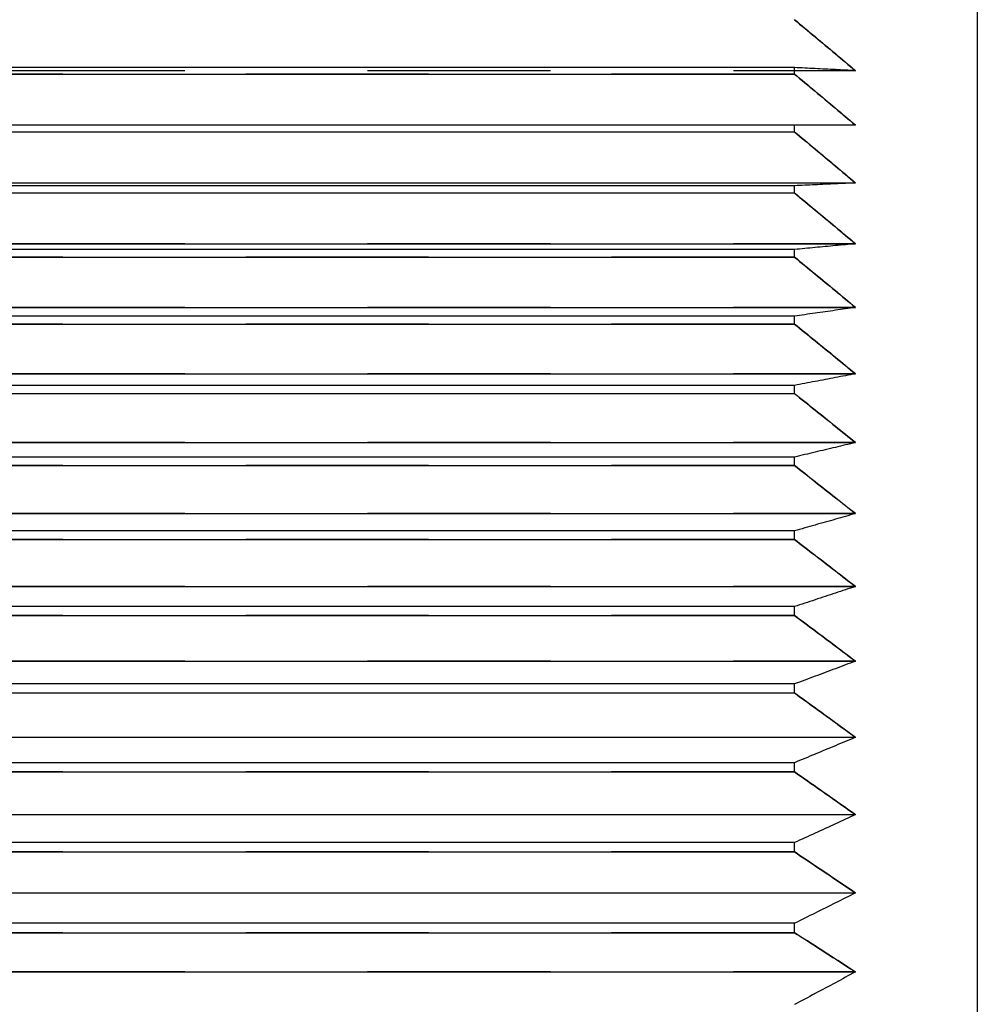
# Model space of a CAD drawing. Units: inches. Extents: x 0.1 to 10.9, y 0.1 to 8.4.
# Drawn here: x 4.9 to 5.5, y 3.4 to 3.9 of the extents above; entities that cross this region are included whole.
import ezdxf

# ---------------------------------------------------------------- set-up
doc = ezdxf.new("R2010")
doc.units = ezdxf.units.IN
doc.header["$MEASUREMENT"] = 0
doc.linetypes.add('DASHED', pattern=[0.2067, 0.1654, -0.0413])
doc.layers.add('Hidden Edges(ANSI)', color=7, linetype='DASHED', lineweight=18)
doc.layers.add('Visible Edges(ANSI)', color=7, linetype='Continuous', lineweight=25)

msp = doc.modelspace()

# ---------------------------------------------------------------- linework, layer by layer
at = {"layer": 'Hidden Edges(ANSI)', "ltscale": 0.505585}
for p, q in [((1.53874, 3.89849), (5.4054, 3.89849)), ((1.53874, 3.89838), (5.4054, 3.89838)), ((1.53874, 3.8687), (5.4054, 3.8687)), ((1.53874, 3.86859), (5.4054, 3.86859)), ((1.53874, 3.83713), (5.4054, 3.83713)), ((1.53874, 3.80388), (5.4054, 3.80388)), ((1.53874, 3.76905), (5.4054, 3.76905)), ((1.53874, 3.73277), (5.4054, 3.73277)), ((1.53874, 3.69516), (5.4054, 3.69516)), ((1.53874, 3.65635), (5.4054, 3.65635)), ((1.53874, 3.61646), (5.4054, 3.61646)), ((1.53874, 3.57564), (5.4054, 3.57564)), ((1.53874, 3.53401), (5.4054, 3.53401)), ((1.53874, 3.49171), (5.4054, 3.49171)), ((1.53874, 3.4489), (5.4054, 3.4489)), ((1.53874, 3.40571), (5.4054, 3.40571))]:
    msp.add_line(p, q, dxfattribs=at)
at = {"layer": 'Hidden Edges(ANSI)', "ltscale": 0.51067}
for p, q in [((1.57207, 3.90017), (5.37207, 3.90017)), ((5.37207, 3.89663), (1.57207, 3.89663)), ((1.57207, 3.86877), (5.37207, 3.86877)), ((5.37207, 3.86501), (1.57207, 3.86501)), ((1.57207, 3.83558), (5.37207, 3.83558)), ((5.37207, 3.83162), (1.57207, 3.83162)), ((1.57207, 3.80071), (5.37207, 3.80071)), ((5.37207, 3.79657), (1.57207, 3.79657)), ((1.57207, 3.76428), (5.37207, 3.76428)), ((5.37207, 3.75997), (1.57207, 3.75997)), ((1.57207, 3.72641), (5.37207, 3.72641)), ((5.37207, 3.72194), (1.57207, 3.72194)), ((1.57207, 3.68724), (5.37207, 3.68724)), ((5.37207, 3.68262), (1.57207, 3.68262)), ((1.57207, 3.64689), (5.37207, 3.64689)), ((5.37207, 3.64214), (1.57207, 3.64214)), ((1.57207, 3.60549), (5.37207, 3.60549)), ((5.37207, 3.60064), (1.57207, 3.60064)), ((1.57207, 3.56319), (5.37207, 3.56319)), ((5.37207, 3.55824), (1.57207, 3.55824)), ((1.57207, 3.52013), (5.37207, 3.52013)), ((5.37207, 3.51511), (1.57207, 3.51511)), ((1.57207, 3.47646), (5.37207, 3.47646)), ((5.37207, 3.47137), (1.57207, 3.47137)), ((1.57207, 3.43232), (5.37207, 3.43232)), ((5.37207, 3.42718), (1.57207, 3.42718))]:
    msp.add_line(p, q, dxfattribs=at)
at = {"layer": 'Hidden Edges(ANSI)', "ltscale": 0.000212362}
for p, q in [((5.37207, 3.90006), (5.37207, 3.90017)), ((5.37207, 3.86865), (5.37207, 3.86877)), ((5.37207, 3.83545), (5.37207, 3.83558)), ((5.37207, 3.80058), (5.37207, 3.80071)), ((5.37207, 3.76414), (5.37207, 3.76428)), ((5.37207, 3.72627), (5.37207, 3.72641)), ((5.37207, 3.68709), (5.37207, 3.68724)), ((5.37207, 3.64674), (5.37207, 3.64689)), ((5.37207, 3.60534), (5.37207, 3.60549)), ((5.37207, 3.56304), (5.37207, 3.56319)), ((5.37207, 3.51997), (5.37207, 3.52013)), ((5.37207, 3.4763), (5.37207, 3.47646)), ((5.37207, 3.43215), (5.37207, 3.43232))]:
    msp.add_line(p, q, dxfattribs=at)
at = {"layer": 'Hidden Edges(ANSI)', "ltscale": 0.082727}
msp.add_line((5.37207, 3.86877), (5.4054, 3.8687), dxfattribs=at)
at = {"layer": 'Hidden Edges(ANSI)', "ltscale": 0.082727, "flags": 128}
for points in [[(5.4054, 3.89849), (5.40405, 3.89963), (5.40269, 3.90078), (5.40133, 3.90193), (5.39997, 3.90308), (5.3986, 3.90423), (5.39723, 3.90538), (5.39586, 3.90654), (5.39448, 3.90769), (5.39311, 3.90885), (5.39172, 3.91001), (5.39034, 3.91117), (5.38895, 3.91233), (5.38756, 3.91349), (5.38617, 3.91465), (5.38477, 3.91582), (5.38337, 3.91699), (5.38197, 3.91815), (5.38057, 3.91932), (5.37916, 3.92049), (5.37775, 3.92166), (5.37633, 3.92284), (5.37491, 3.92401), (5.37349, 3.92518), (5.37207, 3.92636)], [(5.37207, 3.90017), (5.37349, 3.9001), (5.37491, 3.90003), (5.37633, 3.89996), (5.37775, 3.89989), (5.37916, 3.89982), (5.38057, 3.89974), (5.38197, 3.89967), (5.38337, 3.8996), (5.38477, 3.89953), (5.38617, 3.89946), (5.38756, 3.89939), (5.38895, 3.89932), (5.39034, 3.89925), (5.39172, 3.89918), (5.39311, 3.89911), (5.39448, 3.89904), (5.39586, 3.89897), (5.39723, 3.8989), (5.3986, 3.89883), (5.39997, 3.89876), (5.40133, 3.89869), (5.40269, 3.89862), (5.40405, 3.89856), (5.4054, 3.89849)], [(5.4054, 3.8687), (5.40405, 3.86985), (5.40269, 3.871), (5.40133, 3.87215), (5.39997, 3.8733), (5.3986, 3.87446), (5.39723, 3.87561), (5.39586, 3.87677), (5.39448, 3.87793), (5.39311, 3.87909), (5.39172, 3.88025), (5.39034, 3.88141), (5.38895, 3.88257), (5.38756, 3.88374), (5.38617, 3.8849), (5.38477, 3.88607), (5.38337, 3.88724), (5.38197, 3.88841), (5.38057, 3.88958), (5.37916, 3.89075), (5.37775, 3.89192), (5.37633, 3.8931), (5.37491, 3.89427), (5.37349, 3.89545), (5.37207, 3.89663)], [(5.4054, 3.83713), (5.40405, 3.83828), (5.40269, 3.83943), (5.40133, 3.84057), (5.39997, 3.84173), (5.3986, 3.84288), (5.39723, 3.84403), (5.39586, 3.84519), (5.39448, 3.84634), (5.39311, 3.8475), (5.39172, 3.84866), (5.39034, 3.84982), (5.38895, 3.85098), (5.38756, 3.85214), (5.38617, 3.8533), (5.38477, 3.85447), (5.38337, 3.85563), (5.38197, 3.8568), (5.38057, 3.85797), (5.37916, 3.85914), (5.37775, 3.86031), (5.37633, 3.86149), (5.37491, 3.86266), (5.37349, 3.86384), (5.37207, 3.86501)], [(5.37207, 3.83558), (5.37349, 3.83564), (5.37491, 3.83571), (5.37633, 3.83577), (5.37775, 3.83584), (5.37916, 3.8359), (5.38057, 3.83597), (5.38197, 3.83603), (5.38337, 3.8361), (5.38477, 3.83616), (5.38617, 3.83623), (5.38756, 3.83629), (5.38895, 3.83636), (5.39034, 3.83642), (5.39172, 3.83649), (5.39311, 3.83655), (5.39448, 3.83662), (5.39586, 3.83668), (5.39723, 3.83675), (5.3986, 3.83681), (5.39997, 3.83687), (5.40133, 3.83694), (5.40269, 3.837), (5.40405, 3.83707), (5.4054, 3.83713)], [(5.4054, 3.80388), (5.40405, 3.80502), (5.40269, 3.80616), (5.40133, 3.8073), (5.39997, 3.80845), (5.3986, 3.8096), (5.39723, 3.81074), (5.39586, 3.81189), (5.39448, 3.81304), (5.39311, 3.81419), (5.39172, 3.81535), (5.39034, 3.8165), (5.38895, 3.81766), (5.38756, 3.81881), (5.38617, 3.81997), (5.38477, 3.82113), (5.38337, 3.82229), (5.38197, 3.82345), (5.38057, 3.82461), (5.37916, 3.82578), (5.37775, 3.82695), (5.37633, 3.82811), (5.37491, 3.82928), (5.37349, 3.83045), (5.37207, 3.83162)], [(5.37207, 3.80071), (5.37349, 3.80084), (5.37491, 3.80097), (5.37633, 3.80111), (5.37775, 3.80124), (5.37916, 3.80137), (5.38057, 3.80151), (5.38197, 3.80164), (5.38337, 3.80177), (5.38477, 3.80191), (5.38617, 3.80204), (5.38756, 3.80217), (5.38895, 3.8023), (5.39034, 3.80243), (5.39172, 3.80257), (5.39311, 3.8027), (5.39448, 3.80283), (5.39586, 3.80296), (5.39723, 3.80309), (5.3986, 3.80322), (5.39997, 3.80335), (5.40133, 3.80348), (5.40269, 3.80362), (5.40405, 3.80375), (5.4054, 3.80388)], [(5.4054, 3.76905), (5.40405, 3.77018), (5.40269, 3.77132), (5.40133, 3.77245), (5.39997, 3.77359), (5.3986, 3.77472), (5.39723, 3.77586), (5.39586, 3.777), (5.39448, 3.77814), (5.39311, 3.77928), (5.39172, 3.78043), (5.39034, 3.78157), (5.38895, 3.78272), (5.38756, 3.78386), (5.38617, 3.78501), (5.38477, 3.78616), (5.38337, 3.78731), (5.38197, 3.78846), (5.38057, 3.78962), (5.37916, 3.79077), (5.37775, 3.79193), (5.37633, 3.79309), (5.37491, 3.79425), (5.37349, 3.79541), (5.37207, 3.79657)], [(5.37207, 3.76428), (5.37349, 3.76448), (5.37491, 3.76468), (5.37633, 3.76488), (5.37775, 3.76508), (5.37916, 3.76528), (5.38057, 3.76548), (5.38197, 3.76568), (5.38337, 3.76588), (5.38477, 3.76608), (5.38617, 3.76628), (5.38756, 3.76648), (5.38895, 3.76668), (5.39034, 3.76688), (5.39172, 3.76708), (5.39311, 3.76728), (5.39448, 3.76748), (5.39586, 3.76767), (5.39723, 3.76787), (5.3986, 3.76807), (5.39997, 3.76826), (5.40133, 3.76846), (5.40269, 3.76866), (5.40405, 3.76886), (5.4054, 3.76905)], [(5.4054, 3.73277), (5.40405, 3.73389), (5.40269, 3.73501), (5.40133, 3.73613), (5.39997, 3.73725), (5.3986, 3.73838), (5.39723, 3.7395), (5.39586, 3.74063), (5.39448, 3.74176), (5.39311, 3.74288), (5.39172, 3.74401), (5.39034, 3.74515), (5.38895, 3.74628), (5.38756, 3.74741), (5.38617, 3.74855), (5.38477, 3.74968), (5.38337, 3.75082), (5.38197, 3.75196), (5.38057, 3.7531), (5.37916, 3.75424), (5.37775, 3.75538), (5.37633, 3.75653), (5.37491, 3.75767), (5.37349, 3.75882), (5.37207, 3.75997)], [(5.37207, 3.72641), (5.37349, 3.72668), (5.37491, 3.72695), (5.37633, 3.72722), (5.37775, 3.72749), (5.37916, 3.72775), (5.38057, 3.72802), (5.38197, 3.72829), (5.38337, 3.72855), (5.38477, 3.72882), (5.38617, 3.72908), (5.38756, 3.72935), (5.38895, 3.72962), (5.39034, 3.72988), (5.39172, 3.73014), (5.39311, 3.73041), (5.39448, 3.73067), (5.39586, 3.73094), (5.39723, 3.7312), (5.3986, 3.73146), (5.39997, 3.73173), (5.40133, 3.73199), (5.40269, 3.73225), (5.40405, 3.73251), (5.4054, 3.73277)], [(5.4054, 3.69516), (5.40405, 3.69627), (5.40269, 3.69737), (5.40133, 3.69847), (5.39997, 3.69958), (5.3986, 3.70068), (5.39723, 3.70179), (5.39586, 3.7029), (5.39448, 3.70401), (5.39311, 3.70512), (5.39172, 3.70623), (5.39034, 3.70735), (5.38895, 3.70846), (5.38756, 3.70958), (5.38617, 3.7107), (5.38477, 3.71182), (5.38337, 3.71294), (5.38197, 3.71406), (5.38057, 3.71518), (5.37916, 3.7163), (5.37775, 3.71743), (5.37633, 3.71856), (5.37491, 3.71968), (5.37349, 3.72081), (5.37207, 3.72194)], [(5.37207, 3.68724), (5.37349, 3.68757), (5.37491, 3.68791), (5.37633, 3.68824), (5.37775, 3.68857), (5.37916, 3.68891), (5.38057, 3.68924), (5.38197, 3.68957), (5.38337, 3.6899), (5.38477, 3.69024), (5.38617, 3.69057), (5.38756, 3.6909), (5.38895, 3.69123), (5.39034, 3.69156), (5.39172, 3.69189), (5.39311, 3.69222), (5.39448, 3.69255), (5.39586, 3.69287), (5.39723, 3.6932), (5.3986, 3.69353), (5.39997, 3.69386), (5.40133, 3.69419), (5.40269, 3.69451), (5.40405, 3.69484), (5.4054, 3.69516)], [(5.4054, 3.65635), (5.40405, 3.65743), (5.40269, 3.65851), (5.40133, 3.6596), (5.39997, 3.66068), (5.3986, 3.66177), (5.39723, 3.66285), (5.39586, 3.66394), (5.39448, 3.66503), (5.39311, 3.66612), (5.39172, 3.66721), (5.39034, 3.6683), (5.38895, 3.6694), (5.38756, 3.67049), (5.38617, 3.67159), (5.38477, 3.67269), (5.38337, 3.67379), (5.38197, 3.67489), (5.38057, 3.67599), (5.37916, 3.67709), (5.37775, 3.6782), (5.37633, 3.6793), (5.37491, 3.68041), (5.37349, 3.68151), (5.37207, 3.68262)], [(5.37207, 3.64689), (5.37349, 3.64729), (5.37491, 3.64768), (5.37633, 3.64808), (5.37775, 3.64848), (5.37916, 3.64888), (5.38057, 3.64928), (5.38197, 3.64967), (5.38337, 3.65007), (5.38477, 3.65047), (5.38617, 3.65086), (5.38756, 3.65126), (5.38895, 3.65165), (5.39034, 3.65204), (5.39172, 3.65244), (5.39311, 3.65283), (5.39448, 3.65322), (5.39586, 3.65362), (5.39723, 3.65401), (5.3986, 3.6544), (5.39997, 3.65479), (5.40133, 3.65518), (5.40269, 3.65557), (5.40405, 3.65596), (5.4054, 3.65635)], [(5.4054, 3.61646), (5.40405, 3.61752), (5.40269, 3.61858), (5.40133, 3.61964), (5.39997, 3.6207), (5.3986, 3.62176), (5.39723, 3.62282), (5.39586, 3.62388), (5.39448, 3.62495), (5.39311, 3.62601), (5.39172, 3.62708), (5.39034, 3.62815), (5.38895, 3.62922), (5.38756, 3.63029), (5.38617, 3.63136), (5.38477, 3.63243), (5.38337, 3.63351), (5.38197, 3.63458), (5.38057, 3.63566), (5.37916, 3.63674), (5.37775, 3.63781), (5.37633, 3.63889), (5.37491, 3.63998), (5.37349, 3.64106), (5.37207, 3.64214)], [(5.37207, 3.60549), (5.37349, 3.60595), (5.37491, 3.60642), (5.37633, 3.60688), (5.37775, 3.60734), (5.37916, 3.6078), (5.38057, 3.60826), (5.38197, 3.60872), (5.38337, 3.60918), (5.38477, 3.60964), (5.38617, 3.6101), (5.38756, 3.61056), (5.38895, 3.61101), (5.39034, 3.61147), (5.39172, 3.61193), (5.39311, 3.61238), (5.39448, 3.61284), (5.39586, 3.61329), (5.39723, 3.61375), (5.3986, 3.6142), (5.39997, 3.61465), (5.40133, 3.61511), (5.40269, 3.61556), (5.40405, 3.61601), (5.4054, 3.61646)], [(5.4054, 3.57564), (5.40405, 3.57666), (5.40269, 3.57769), (5.40133, 3.57872), (5.39997, 3.57976), (5.3986, 3.58079), (5.39723, 3.58182), (5.39586, 3.58286), (5.39448, 3.58389), (5.39311, 3.58493), (5.39172, 3.58597), (5.39034, 3.58701), (5.38895, 3.58805), (5.38756, 3.58909), (5.38617, 3.59014), (5.38477, 3.59118), (5.38337, 3.59223), (5.38197, 3.59327), (5.38057, 3.59432), (5.37916, 3.59537), (5.37775, 3.59642), (5.37633, 3.59747), (5.37491, 3.59853), (5.37349, 3.59958), (5.37207, 3.60064)], [(5.37207, 3.56319), (5.37349, 3.56372), (5.37491, 3.56424), (5.37633, 3.56477), (5.37775, 3.56529), (5.37916, 3.56581), (5.38057, 3.56634), (5.38197, 3.56686), (5.38337, 3.56738), (5.38477, 3.5679), (5.38617, 3.56842), (5.38756, 3.56894), (5.38895, 3.56946), (5.39034, 3.56997), (5.39172, 3.57049), (5.39311, 3.57101), (5.39448, 3.57153), (5.39586, 3.57204), (5.39723, 3.57256), (5.3986, 3.57307), (5.39997, 3.57358), (5.40133, 3.5741), (5.40269, 3.57461), (5.40405, 3.57512), (5.4054, 3.57564)], [(5.4054, 3.53401), (5.40405, 3.535), (5.40269, 3.536), (5.40133, 3.537), (5.39997, 3.538), (5.3986, 3.539), (5.39723, 3.54), (5.39586, 3.54101), (5.39448, 3.54201), (5.39311, 3.54302), (5.39172, 3.54402), (5.39034, 3.54503), (5.38895, 3.54604), (5.38756, 3.54705), (5.38617, 3.54806), (5.38477, 3.54908), (5.38337, 3.55009), (5.38197, 3.55111), (5.38057, 3.55212), (5.37916, 3.55314), (5.37775, 3.55416), (5.37633, 3.55518), (5.37491, 3.5562), (5.37349, 3.55722), (5.37207, 3.55824)], [(5.37207, 3.52013), (5.37349, 3.52072), (5.37491, 3.5213), (5.37633, 3.52189), (5.37775, 3.52247), (5.37916, 3.52306), (5.38057, 3.52364), (5.38197, 3.52422), (5.38337, 3.5248), (5.38477, 3.52538), (5.38617, 3.52596), (5.38756, 3.52654), (5.38895, 3.52712), (5.39034, 3.52769), (5.39172, 3.52827), (5.39311, 3.52885), (5.39448, 3.52942), (5.39586, 3.53), (5.39723, 3.53057), (5.3986, 3.53115), (5.39997, 3.53172), (5.40133, 3.53229), (5.40269, 3.53286), (5.40405, 3.53343), (5.4054, 3.53401)], [(5.4054, 3.49171), (5.40405, 3.49268), (5.40269, 3.49364), (5.40133, 3.4946), (5.39997, 3.49557), (5.3986, 3.49653), (5.39723, 3.4975), (5.39586, 3.49847), (5.39448, 3.49944), (5.39311, 3.50041), (5.39172, 3.50138), (5.39034, 3.50236), (5.38895, 3.50333), (5.38756, 3.50431), (5.38617, 3.50528), (5.38477, 3.50626), (5.38337, 3.50724), (5.38197, 3.50822), (5.38057, 3.5092), (5.37916, 3.51018), (5.37775, 3.51116), (5.37633, 3.51215), (5.37491, 3.51313), (5.37349, 3.51412), (5.37207, 3.51511)], [(5.37207, 3.47646), (5.37349, 3.4771), (5.37491, 3.47775), (5.37633, 3.47839), (5.37775, 3.47903), (5.37916, 3.47967), (5.38057, 3.48031), (5.38197, 3.48095), (5.38337, 3.48159), (5.38477, 3.48223), (5.38617, 3.48287), (5.38756, 3.4835), (5.38895, 3.48414), (5.39034, 3.48477), (5.39172, 3.48541), (5.39311, 3.48604), (5.39448, 3.48667), (5.39586, 3.48731), (5.39723, 3.48794), (5.3986, 3.48857), (5.39997, 3.4892), (5.40133, 3.48983), (5.40269, 3.49046), (5.40405, 3.49109), (5.4054, 3.49171)], [(5.4054, 3.4489), (5.40405, 3.44982), (5.40269, 3.45075), (5.40133, 3.45168), (5.39997, 3.4526), (5.3986, 3.45353), (5.39723, 3.45446), (5.39586, 3.45539), (5.39448, 3.45632), (5.39311, 3.45726), (5.39172, 3.45819), (5.39034, 3.45912), (5.38895, 3.46006), (5.38756, 3.461), (5.38617, 3.46193), (5.38477, 3.46287), (5.38337, 3.46381), (5.38197, 3.46475), (5.38057, 3.46569), (5.37916, 3.46664), (5.37775, 3.46758), (5.37633, 3.46853), (5.37491, 3.46947), (5.37349, 3.47042), (5.37207, 3.47137)], [(5.37207, 3.43232), (5.37349, 3.43302), (5.37491, 3.43372), (5.37633, 3.43441), (5.37775, 3.43511), (5.37916, 3.43581), (5.38057, 3.43651), (5.38197, 3.4372), (5.38337, 3.43789), (5.38477, 3.43859), (5.38617, 3.43928), (5.38756, 3.43997), (5.38895, 3.44066), (5.39034, 3.44136), (5.39172, 3.44205), (5.39311, 3.44273), (5.39448, 3.44342), (5.39586, 3.44411), (5.39723, 3.4448), (5.3986, 3.44548), (5.39997, 3.44617), (5.40133, 3.44685), (5.40269, 3.44754), (5.40405, 3.44822), (5.4054, 3.4489)], [(5.4054, 3.40571), (5.40405, 3.4066), (5.40269, 3.40748), (5.40133, 3.40836), (5.39997, 3.40925), (5.3986, 3.41014), (5.39723, 3.41103), (5.39586, 3.41191), (5.39448, 3.4128), (5.39311, 3.4137), (5.39172, 3.41459), (5.39034, 3.41548), (5.38895, 3.41637), (5.38756, 3.41727), (5.38617, 3.41817), (5.38477, 3.41906), (5.38337, 3.41996), (5.38197, 3.42086), (5.38057, 3.42176), (5.37916, 3.42266), (5.37775, 3.42356), (5.37633, 3.42447), (5.37491, 3.42537), (5.37349, 3.42628), (5.37207, 3.42718)], [(5.37207, 3.38785), (5.37349, 3.38861), (5.37491, 3.38936), (5.37633, 3.39011), (5.37775, 3.39086), (5.37916, 3.39161), (5.38057, 3.39236), (5.38197, 3.39311), (5.38337, 3.39386), (5.38477, 3.39461), (5.38617, 3.39535), (5.38756, 3.3961), (5.38895, 3.39684), (5.39034, 3.39759), (5.39172, 3.39833), (5.39311, 3.39907), (5.39448, 3.39981), (5.39586, 3.40055), (5.39723, 3.40129), (5.3986, 3.40203), (5.39997, 3.40277), (5.40133, 3.40351), (5.40269, 3.40424), (5.40405, 3.40498), (5.4054, 3.40571)]]:
    msp.add_lwpolyline(points, dxfattribs=at)
at = {"layer": 'Visible Edges(ANSI)'}
for p, q in [((5.47207, 4.04714), (5.47207, 2.8845)), ((5.37207, 3.90006), (1.57207, 3.90006)), ((5.37207, 3.89652), (5.37207, 3.90006)), ((1.57207, 3.89652), (5.37207, 3.89652)), ((5.37207, 3.86865), (1.57207, 3.86865)), ((5.4054, 3.86859), (5.37207, 3.86865)), ((5.37207, 3.86489), (5.37207, 3.86865)), ((1.57207, 3.86489), (5.37207, 3.86489)), ((1.53874, 3.83701), (5.4054, 3.83701)), ((5.37207, 3.83545), (1.57207, 3.83545)), ((5.37207, 3.8315), (5.37207, 3.83545)), ((1.57207, 3.8315), (5.37207, 3.8315)), ((1.53874, 3.80375), (5.4054, 3.80375)), ((5.37207, 3.80058), (1.57207, 3.80058)), ((1.57207, 3.79644), (5.37207, 3.79644)), ((5.37207, 3.79644), (5.37207, 3.80058)), ((1.53874, 3.76892), (5.4054, 3.76892)), ((5.37207, 3.76414), (1.57207, 3.76414)), ((5.37207, 3.75983), (5.37207, 3.76414)), ((1.57207, 3.75983), (5.37207, 3.75983)), ((1.53874, 3.73264), (5.4054, 3.73264)), ((5.37207, 3.72627), (1.57207, 3.72627)), ((5.37207, 3.7218), (5.37207, 3.72627)), ((1.57207, 3.7218), (5.37207, 3.7218)), ((1.53874, 3.69502), (5.4054, 3.69502)), ((5.37207, 3.68709), (1.57207, 3.68709)), ((5.37207, 3.68248), (5.37207, 3.68709)), ((1.57207, 3.68248), (5.37207, 3.68248)), ((1.53874, 3.65621), (5.4054, 3.65621)), ((5.37207, 3.64674), (1.57207, 3.64674)), ((5.37207, 3.64199), (5.37207, 3.64674)), ((1.57207, 3.64199), (5.37207, 3.64199)), ((1.53874, 3.61631), (5.4054, 3.61631)), ((5.37207, 3.60534), (1.57207, 3.60534)), ((5.37207, 3.60048), (5.37207, 3.60534)), ((1.57207, 3.60048), (5.37207, 3.60048)), ((1.53874, 3.57548), (5.4054, 3.57548)), ((5.37207, 3.56304), (1.57207, 3.56304)), ((5.37207, 3.55809), (5.37207, 3.56304)), ((1.57207, 3.55809), (5.37207, 3.55809)), ((1.53874, 3.53385), (5.4054, 3.53385)), ((5.37207, 3.51997), (1.57207, 3.51997)), ((5.37207, 3.51495), (5.37207, 3.51997)), ((1.57207, 3.51495), (5.37207, 3.51495)), ((1.53874, 3.49156), (5.4054, 3.49156)), ((5.37207, 3.4763), (1.57207, 3.4763)), ((5.37207, 3.47121), (5.37207, 3.4763)), ((1.57207, 3.47121), (5.37207, 3.47121)), ((1.53874, 3.44874), (5.4054, 3.44874)), ((5.37207, 3.43215), (1.57207, 3.43215)), ((5.37207, 3.42702), (5.37207, 3.43215)), ((1.57207, 3.42702), (5.37207, 3.42702)), ((1.53874, 3.40555), (5.4054, 3.40555))]:
    msp.add_line(p, q, dxfattribs=at)
at = {"layer": 'Visible Edges(ANSI)', "flags": 128}
for points in [[(5.37207, 3.92626), (5.37349, 3.92508), (5.37491, 3.9239), (5.37633, 3.92273), (5.37775, 3.92156), (5.37916, 3.92039), (5.38057, 3.91922), (5.38197, 3.91805), (5.38337, 3.91688), (5.38477, 3.91571), (5.38617, 3.91455), (5.38756, 3.91339), (5.38895, 3.91222), (5.39034, 3.91106), (5.39172, 3.9099), (5.39311, 3.90875), (5.39448, 3.90759), (5.39586, 3.90643), (5.39723, 3.90528), (5.3986, 3.90413), (5.39997, 3.90297), (5.40133, 3.90182), (5.40269, 3.90067), (5.40405, 3.89953), (5.4054, 3.89838)], [(5.4054, 3.89838), (5.40405, 3.89845), (5.40269, 3.89852), (5.40133, 3.89859), (5.39997, 3.89866), (5.3986, 3.89873), (5.39723, 3.8988), (5.39586, 3.89886), (5.39448, 3.89893), (5.39311, 3.899), (5.39172, 3.89907), (5.39034, 3.89914), (5.38895, 3.89921), (5.38756, 3.89928), (5.38617, 3.89935), (5.38477, 3.89942), (5.38337, 3.89949), (5.38197, 3.89956), (5.38057, 3.89963), (5.37916, 3.8997), (5.37775, 3.89978), (5.37633, 3.89985), (5.37491, 3.89992), (5.37349, 3.89999), (5.37207, 3.90006)], [(5.37207, 3.89652), (5.37349, 3.89534), (5.37491, 3.89416), (5.37633, 3.89298), (5.37775, 3.89181), (5.37916, 3.89064), (5.38057, 3.88946), (5.38197, 3.88829), (5.38337, 3.88712), (5.38477, 3.88595), (5.38617, 3.88479), (5.38756, 3.88362), (5.38895, 3.88246), (5.39034, 3.8813), (5.39172, 3.88013), (5.39311, 3.87897), (5.39448, 3.87781), (5.39586, 3.87666), (5.39723, 3.8755), (5.3986, 3.87435), (5.39997, 3.87319), (5.40133, 3.87204), (5.40269, 3.87089), (5.40405, 3.86974), (5.4054, 3.86859)], [(5.37207, 3.86489), (5.37349, 3.86372), (5.37491, 3.86254), (5.37633, 3.86137), (5.37775, 3.86019), (5.37916, 3.85902), (5.38057, 3.85785), (5.38197, 3.85668), (5.38337, 3.85552), (5.38477, 3.85435), (5.38617, 3.85318), (5.38756, 3.85202), (5.38895, 3.85086), (5.39034, 3.8497), (5.39172, 3.84854), (5.39311, 3.84738), (5.39448, 3.84622), (5.39586, 3.84507), (5.39723, 3.84391), (5.3986, 3.84276), (5.39997, 3.84161), (5.40133, 3.84046), (5.40269, 3.83931), (5.40405, 3.83816), (5.4054, 3.83701)], [(5.4054, 3.83701), (5.40405, 3.83695), (5.40269, 3.83688), (5.40133, 3.83682), (5.39997, 3.83675), (5.3986, 3.83669), (5.39723, 3.83663), (5.39586, 3.83656), (5.39448, 3.8365), (5.39311, 3.83643), (5.39172, 3.83637), (5.39034, 3.8363), (5.38895, 3.83624), (5.38756, 3.83617), (5.38617, 3.83611), (5.38477, 3.83604), (5.38337, 3.83598), (5.38197, 3.83591), (5.38057, 3.83585), (5.37916, 3.83578), (5.37775, 3.83571), (5.37633, 3.83565), (5.37491, 3.83558), (5.37349, 3.83552), (5.37207, 3.83545)], [(5.37207, 3.8315), (5.37349, 3.83033), (5.37491, 3.82916), (5.37633, 3.82799), (5.37775, 3.82682), (5.37916, 3.82565), (5.38057, 3.82449), (5.38197, 3.82333), (5.38337, 3.82216), (5.38477, 3.821), (5.38617, 3.81984), (5.38756, 3.81869), (5.38895, 3.81753), (5.39034, 3.81637), (5.39172, 3.81522), (5.39311, 3.81407), (5.39448, 3.81292), (5.39586, 3.81177), (5.39723, 3.81062), (5.3986, 3.80947), (5.39997, 3.80832), (5.40133, 3.80718), (5.40269, 3.80603), (5.40405, 3.80489), (5.4054, 3.80375)], [(5.4054, 3.80375), (5.40405, 3.80362), (5.40269, 3.80349), (5.40133, 3.80336), (5.39997, 3.80323), (5.3986, 3.8031), (5.39723, 3.80297), (5.39586, 3.80283), (5.39448, 3.8027), (5.39311, 3.80257), (5.39172, 3.80244), (5.39034, 3.80231), (5.38895, 3.80217), (5.38756, 3.80204), (5.38617, 3.80191), (5.38477, 3.80178), (5.38337, 3.80164), (5.38197, 3.80151), (5.38057, 3.80138), (5.37916, 3.80125), (5.37775, 3.80111), (5.37633, 3.80098), (5.37491, 3.80084), (5.37349, 3.80071), (5.37207, 3.80058)], [(5.37207, 3.79644), (5.37349, 3.79527), (5.37491, 3.79411), (5.37633, 3.79295), (5.37775, 3.7918), (5.37916, 3.79064), (5.38057, 3.78949), (5.38197, 3.78833), (5.38337, 3.78718), (5.38477, 3.78603), (5.38617, 3.78488), (5.38756, 3.78373), (5.38895, 3.78258), (5.39034, 3.78144), (5.39172, 3.78029), (5.39311, 3.77915), (5.39448, 3.77801), (5.39586, 3.77687), (5.39723, 3.77573), (5.3986, 3.77459), (5.39997, 3.77346), (5.40133, 3.77232), (5.40269, 3.77119), (5.40405, 3.77005), (5.4054, 3.76892)], [(5.4054, 3.76892), (5.40405, 3.76872), (5.40269, 3.76853), (5.40133, 3.76833), (5.39997, 3.76813), (5.3986, 3.76794), (5.39723, 3.76774), (5.39586, 3.76754), (5.39448, 3.76734), (5.39311, 3.76714), (5.39172, 3.76695), (5.39034, 3.76675), (5.38895, 3.76655), (5.38756, 3.76635), (5.38617, 3.76615), (5.38477, 3.76595), (5.38337, 3.76575), (5.38197, 3.76555), (5.38057, 3.76535), (5.37916, 3.76515), (5.37775, 3.76495), (5.37633, 3.76475), (5.37491, 3.76455), (5.37349, 3.76434), (5.37207, 3.76414)], [(5.37207, 3.75983), (5.37349, 3.75868), (5.37491, 3.75753), (5.37633, 3.75639), (5.37775, 3.75525), (5.37916, 3.7541), (5.38057, 3.75296), (5.38197, 3.75182), (5.38337, 3.75068), (5.38477, 3.74955), (5.38617, 3.74841), (5.38756, 3.74727), (5.38895, 3.74614), (5.39034, 3.74501), (5.39172, 3.74388), (5.39311, 3.74275), (5.39448, 3.74162), (5.39586, 3.74049), (5.39723, 3.73937), (5.3986, 3.73824), (5.39997, 3.73712), (5.40133, 3.736), (5.40269, 3.73488), (5.40405, 3.73376), (5.4054, 3.73264)], [(5.4054, 3.73264), (5.40405, 3.73238), (5.40269, 3.73211), (5.40133, 3.73185), (5.39997, 3.73159), (5.3986, 3.73133), (5.39723, 3.73106), (5.39586, 3.7308), (5.39448, 3.73054), (5.39311, 3.73027), (5.39172, 3.73001), (5.39034, 3.72974), (5.38895, 3.72948), (5.38756, 3.72921), (5.38617, 3.72895), (5.38477, 3.72868), (5.38337, 3.72841), (5.38197, 3.72815), (5.38057, 3.72788), (5.37916, 3.72761), (5.37775, 3.72735), (5.37633, 3.72708), (5.37491, 3.72681), (5.37349, 3.72654), (5.37207, 3.72627)], [(5.37207, 3.7218), (5.37349, 3.72067), (5.37491, 3.71954), (5.37633, 3.71841), (5.37775, 3.71729), (5.37916, 3.71616), (5.38057, 3.71504), (5.38197, 3.71392), (5.38337, 3.71279), (5.38477, 3.71167), (5.38617, 3.71056), (5.38756, 3.70944), (5.38895, 3.70832), (5.39034, 3.70721), (5.39172, 3.70609), (5.39311, 3.70498), (5.39448, 3.70387), (5.39586, 3.70276), (5.39723, 3.70165), (5.3986, 3.70054), (5.39997, 3.69944), (5.40133, 3.69833), (5.40269, 3.69723), (5.40405, 3.69613), (5.4054, 3.69502)], [(5.4054, 3.69502), (5.40405, 3.6947), (5.40269, 3.69437), (5.40133, 3.69404), (5.39997, 3.69372), (5.3986, 3.69339), (5.39723, 3.69306), (5.39586, 3.69273), (5.39448, 3.6924), (5.39311, 3.69207), (5.39172, 3.69175), (5.39034, 3.69142), (5.38895, 3.69109), (5.38756, 3.69075), (5.38617, 3.69042), (5.38477, 3.69009), (5.38337, 3.68976), (5.38197, 3.68943), (5.38057, 3.6891), (5.37916, 3.68876), (5.37775, 3.68843), (5.37633, 3.6881), (5.37491, 3.68776), (5.37349, 3.68743), (5.37207, 3.68709)], [(5.37207, 3.68248), (5.37349, 3.68137), (5.37491, 3.68026), (5.37633, 3.67915), (5.37775, 3.67805), (5.37916, 3.67695), (5.38057, 3.67584), (5.38197, 3.67474), (5.38337, 3.67364), (5.38477, 3.67254), (5.38617, 3.67144), (5.38756, 3.67035), (5.38895, 3.66925), (5.39034, 3.66816), (5.39172, 3.66707), (5.39311, 3.66597), (5.39448, 3.66488), (5.39586, 3.6638), (5.39723, 3.66271), (5.3986, 3.66162), (5.39997, 3.66054), (5.40133, 3.65945), (5.40269, 3.65837), (5.40405, 3.65729), (5.4054, 3.65621)], [(5.4054, 3.65621), (5.40405, 3.65582), (5.40269, 3.65543), (5.40133, 3.65504), (5.39997, 3.65465), (5.3986, 3.65425), (5.39723, 3.65386), (5.39586, 3.65347), (5.39448, 3.65308), (5.39311, 3.65268), (5.39172, 3.65229), (5.39034, 3.6519), (5.38895, 3.6515), (5.38756, 3.65111), (5.38617, 3.65071), (5.38477, 3.65032), (5.38337, 3.64992), (5.38197, 3.64952), (5.38057, 3.64913), (5.37916, 3.64873), (5.37775, 3.64833), (5.37633, 3.64793), (5.37491, 3.64753), (5.37349, 3.64714), (5.37207, 3.64674)], [(5.37207, 3.64199), (5.37349, 3.64091), (5.37491, 3.63983), (5.37633, 3.63874), (5.37775, 3.63766), (5.37916, 3.63659), (5.38057, 3.63551), (5.38197, 3.63443), (5.38337, 3.63336), (5.38477, 3.63228), (5.38617, 3.63121), (5.38756, 3.63014), (5.38895, 3.62907), (5.39034, 3.628), (5.39172, 3.62693), (5.39311, 3.62586), (5.39448, 3.6248), (5.39586, 3.62373), (5.39723, 3.62267), (5.3986, 3.62161), (5.39997, 3.62055), (5.40133, 3.61949), (5.40269, 3.61843), (5.40405, 3.61737), (5.4054, 3.61631)], [(5.4054, 3.61631), (5.40405, 3.61586), (5.40269, 3.61541), (5.40133, 3.61496), (5.39997, 3.61451), (5.3986, 3.61405), (5.39723, 3.6136), (5.39586, 3.61314), (5.39448, 3.61269), (5.39311, 3.61223), (5.39172, 3.61178), (5.39034, 3.61132), (5.38895, 3.61086), (5.38756, 3.61041), (5.38617, 3.60995), (5.38477, 3.60949), (5.38337, 3.60903), (5.38197, 3.60857), (5.38057, 3.60811), (5.37916, 3.60765), (5.37775, 3.60719), (5.37633, 3.60673), (5.37491, 3.60626), (5.37349, 3.6058), (5.37207, 3.60534)], [(5.37207, 3.60048), (5.37349, 3.59943), (5.37491, 3.59837), (5.37633, 3.59732), (5.37775, 3.59627), (5.37916, 3.59522), (5.38057, 3.59417), (5.38197, 3.59312), (5.38337, 3.59207), (5.38477, 3.59103), (5.38617, 3.58998), (5.38756, 3.58894), (5.38895, 3.5879), (5.39034, 3.58686), (5.39172, 3.58582), (5.39311, 3.58478), (5.39448, 3.58374), (5.39586, 3.58271), (5.39723, 3.58167), (5.3986, 3.58064), (5.39997, 3.5796), (5.40133, 3.57857), (5.40269, 3.57754), (5.40405, 3.57651), (5.4054, 3.57548)], [(5.4054, 3.57548), (5.40405, 3.57497), (5.40269, 3.57446), (5.40133, 3.57395), (5.39997, 3.57343), (5.3986, 3.57292), (5.39723, 3.5724), (5.39586, 3.57189), (5.39448, 3.57137), (5.39311, 3.57086), (5.39172, 3.57034), (5.39034, 3.56982), (5.38895, 3.5693), (5.38756, 3.56878), (5.38617, 3.56826), (5.38477, 3.56774), (5.38337, 3.56722), (5.38197, 3.5667), (5.38057, 3.56618), (5.37916, 3.56566), (5.37775, 3.56513), (5.37633, 3.56461), (5.37491, 3.56409), (5.37349, 3.56356), (5.37207, 3.56304)], [(5.37207, 3.55809), (5.37349, 3.55706), (5.37491, 3.55604), (5.37633, 3.55502), (5.37775, 3.554), (5.37916, 3.55298), (5.38057, 3.55197), (5.38197, 3.55095), (5.38337, 3.54993), (5.38477, 3.54892), (5.38617, 3.54791), (5.38756, 3.5469), (5.38895, 3.54589), (5.39034, 3.54488), (5.39172, 3.54387), (5.39311, 3.54286), (5.39448, 3.54186), (5.39586, 3.54085), (5.39723, 3.53985), (5.3986, 3.53885), (5.39997, 3.53785), (5.40133, 3.53685), (5.40269, 3.53585), (5.40405, 3.53485), (5.4054, 3.53385)], [(5.4054, 3.53385), (5.40405, 3.53328), (5.40269, 3.53271), (5.40133, 3.53214), (5.39997, 3.53156), (5.3986, 3.53099), (5.39723, 3.53042), (5.39586, 3.52984), (5.39448, 3.52927), (5.39311, 3.52869), (5.39172, 3.52811), (5.39034, 3.52754), (5.38895, 3.52696), (5.38756, 3.52638), (5.38617, 3.5258), (5.38477, 3.52522), (5.38337, 3.52464), (5.38197, 3.52406), (5.38057, 3.52348), (5.37916, 3.5229), (5.37775, 3.52231), (5.37633, 3.52173), (5.37491, 3.52115), (5.37349, 3.52056), (5.37207, 3.51997)], [(5.37207, 3.51495), (5.37349, 3.51396), (5.37491, 3.51297), (5.37633, 3.51199), (5.37775, 3.511), (5.37916, 3.51002), (5.38057, 3.50904), (5.38197, 3.50806), (5.38337, 3.50708), (5.38477, 3.5061), (5.38617, 3.50512), (5.38756, 3.50415), (5.38895, 3.50317), (5.39034, 3.5022), (5.39172, 3.50123), (5.39311, 3.50025), (5.39448, 3.49928), (5.39586, 3.49831), (5.39723, 3.49735), (5.3986, 3.49638), (5.39997, 3.49541), (5.40133, 3.49445), (5.40269, 3.49348), (5.40405, 3.49252), (5.4054, 3.49156)], [(5.4054, 3.49156), (5.40405, 3.49093), (5.40269, 3.4903), (5.40133, 3.48967), (5.39997, 3.48904), (5.3986, 3.48841), (5.39723, 3.48778), (5.39586, 3.48715), (5.39448, 3.48652), (5.39311, 3.48588), (5.39172, 3.48525), (5.39034, 3.48461), (5.38895, 3.48398), (5.38756, 3.48334), (5.38617, 3.48271), (5.38477, 3.48207), (5.38337, 3.48143), (5.38197, 3.48079), (5.38057, 3.48015), (5.37916, 3.47951), (5.37775, 3.47887), (5.37633, 3.47823), (5.37491, 3.47759), (5.37349, 3.47694), (5.37207, 3.4763)], [(5.37207, 3.47121), (5.37349, 3.47026), (5.37491, 3.46931), (5.37633, 3.46837), (5.37775, 3.46742), (5.37916, 3.46648), (5.38057, 3.46553), (5.38197, 3.46459), (5.38337, 3.46365), (5.38477, 3.46271), (5.38617, 3.46177), (5.38756, 3.46084), (5.38895, 3.4599), (5.39034, 3.45896), (5.39172, 3.45803), (5.39311, 3.4571), (5.39448, 3.45616), (5.39586, 3.45523), (5.39723, 3.4543), (5.3986, 3.45337), (5.39997, 3.45245), (5.40133, 3.45152), (5.40269, 3.45059), (5.40405, 3.44967), (5.4054, 3.44874)], [(5.4054, 3.44874), (5.40405, 3.44806), (5.40269, 3.44738), (5.40133, 3.44669), (5.39997, 3.44601), (5.3986, 3.44532), (5.39723, 3.44464), (5.39586, 3.44395), (5.39448, 3.44326), (5.39311, 3.44257), (5.39172, 3.44189), (5.39034, 3.4412), (5.38895, 3.4405), (5.38756, 3.43981), (5.38617, 3.43912), (5.38477, 3.43843), (5.38337, 3.43773), (5.38197, 3.43704), (5.38057, 3.43634), (5.37916, 3.43565), (5.37775, 3.43495), (5.37633, 3.43425), (5.37491, 3.43355), (5.37349, 3.43285), (5.37207, 3.43215)], [(5.37207, 3.42702), (5.37349, 3.42611), (5.37491, 3.42521), (5.37633, 3.4243), (5.37775, 3.4234), (5.37916, 3.4225), (5.38057, 3.4216), (5.38197, 3.4207), (5.38337, 3.4198), (5.38477, 3.4189), (5.38617, 3.418), (5.38756, 3.41711), (5.38895, 3.41621), (5.39034, 3.41532), (5.39172, 3.41443), (5.39311, 3.41353), (5.39448, 3.41264), (5.39586, 3.41175), (5.39723, 3.41087), (5.3986, 3.40998), (5.39997, 3.40909), (5.40133, 3.4082), (5.40269, 3.40732), (5.40405, 3.40644), (5.4054, 3.40555)], [(5.4054, 3.40555), (5.40405, 3.40482), (5.40269, 3.40408), (5.40133, 3.40335), (5.39997, 3.40261), (5.3986, 3.40187), (5.39723, 3.40113), (5.39586, 3.40039), (5.39448, 3.39965), (5.39311, 3.39891), (5.39172, 3.39817), (5.39034, 3.39743), (5.38895, 3.39668), (5.38756, 3.39594), (5.38617, 3.39519), (5.38477, 3.39445), (5.38337, 3.3937), (5.38197, 3.39295), (5.38057, 3.3922), (5.37916, 3.39145), (5.37775, 3.3907), (5.37633, 3.38995), (5.37491, 3.3892), (5.37349, 3.38844), (5.37207, 3.38769)]]:
    msp.add_lwpolyline(points, dxfattribs=at)

doc.saveas('drawing.dxf')
